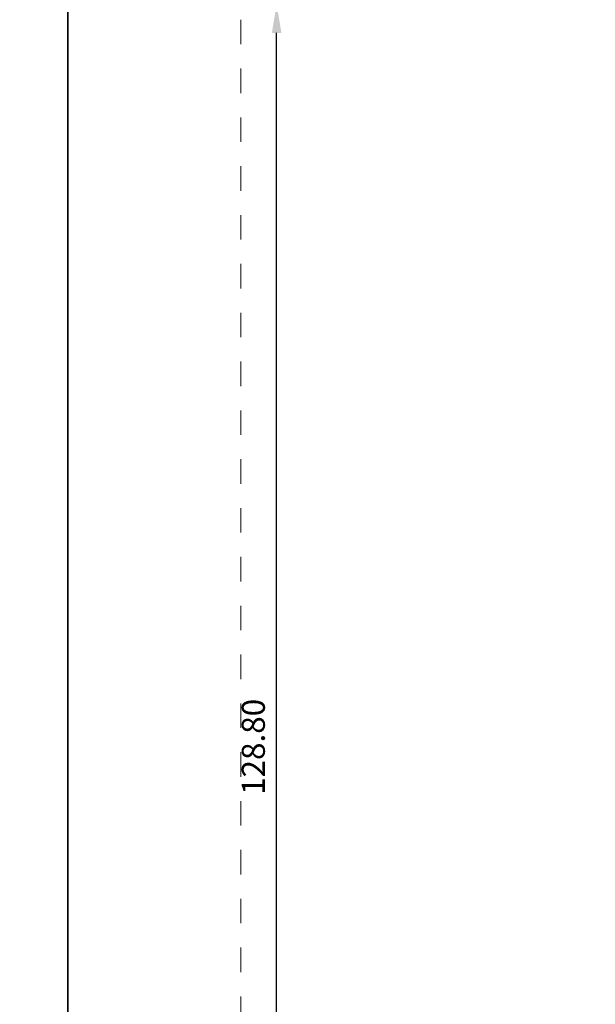
# Model space of a CAD drawing. Units: millimetres. Extents: x 0 to 4593, y -297 to 35.
# Drawn here: x 626 to 676, y -185 to -99 of the extents above; entities that cross this region are included whole.
import ezdxf

# ---------------------------------------------------------------- set-up
doc = ezdxf.new("R2010")
doc.units = ezdxf.units.MM
doc.linetypes.add('AI-Linetype-1', pattern=[4.233333, 2.116667, -2.116667])
doc.layers.add('00_ANOTACIONES', color=250, linetype='Continuous', lineweight=9)
doc.layers.add('Cajetín', color=1, linetype='Continuous', plot=False)
doc.styles.add('catalogos 2', font='arial.ttf', dxfattribs={"height": 2})
doc.dimstyles.new('1-1', dxfattribs={"dimtxt": 2, "dimasz": 2.5, "dimexe": 0.5, "dimexo": 2.5, "dimgap": 1, "dimtad": 1, "dimzin": 0, "dimdsep": 46, "dimtxsty": 'catalogos 2', "dimcen": 0, "dimclrd": 256, "dimclre": 256, "dimclrt": 256, "dimazin": 0, "dimtp": 0.2, "dimtm": 0.2, "dimtfac": 0.2, "dimtmove": 0, "dimatfit": 0, "dimfxl": 0.5, "dimtolj": 1, "dimtzin": 0, "dimarcsym": 0})

# ---------------------------------------------------------------- blocks, each defined once
blk = doc.blocks.new('*D40')
at = {"layer": '00_ANOTACIONES', "lineweight": -2, "transparency": 16777216}
for p, q in [((676.469, -98.086), (647.614, -98.086)), ((648.114, -224.386), (648.114, -100.586)), ((675.764, -226.886), (647.614, -226.886))]:
    blk.add_line(p, q, dxfattribs=at)
at = {"layer": '00_ANOTACIONES', "transparency": 16777216}
for points in [[(647.698, -100.586), (648.531, -100.586), (648.114, -98.086)], [(647.698, -224.386), (648.531, -224.386), (648.114, -226.886)]]:
    blk.add_solid(points, dxfattribs=at)
at = {"layer": 'DEFPOINTS', "color": 0, "transparency": 16777216}
for p in [(648.114, -98.086), (678.969, -98.086), (678.264, -226.886)]:
    blk.add_point(p, dxfattribs=at)
at = {"layer": '00_ANOTACIONES', "transparency": 16777216, "insert": (646.093, -162.486), "char_height": 2, "attachment_point": 5, "rotation": 90, "style": 'catalogos 2'}
blk.add_mtext('\\A1;128.80', dxfattribs=at)
blk = doc.blocks.new('CAJETÍN_2014')
at = {"layer": 'Cajetín'}
blk.add_lwpolyline([(-105, 0), (105, 0), (105, -297), (-105, -297)], close=True, dxfattribs=at)
at = {"layer": 'Cajetín', "color": 33, "linetype": 'AI-Linetype-1', "lineweight": 9, "true_color": 0xc99e64}
blk.add_lwpolyline([(90, -279.372), (-90, -279.372), (-90, -39.372), (90, -39.372), (90, -279.372)], dxfattribs=at)

msp = doc.modelspace()

# ---------------------------------------------------------------- block references
for p in [(525.0017, 0), (735.0017, 0)]:
    msp.add_blockref('CAJETÍN_2014', p)

# ---------------------------------------------------------------- dimensions: what is measured, and where the dimension line sits
at = {"layer": '00_ANOTACIONES'}
dim = msp.add_linear_dim(base=(648.1142, -98.0858), p1=(678.264, -226.8858), p2=(678.9694, -98.0858), angle=90, dimstyle='1-1', dxfattribs=at)
dim.commit()
dim.dimension.update_dxf_attribs({"geometry": '*D40', "text_midpoint": (646.0931, -162.4858)})

doc.saveas('drawing.dxf')
